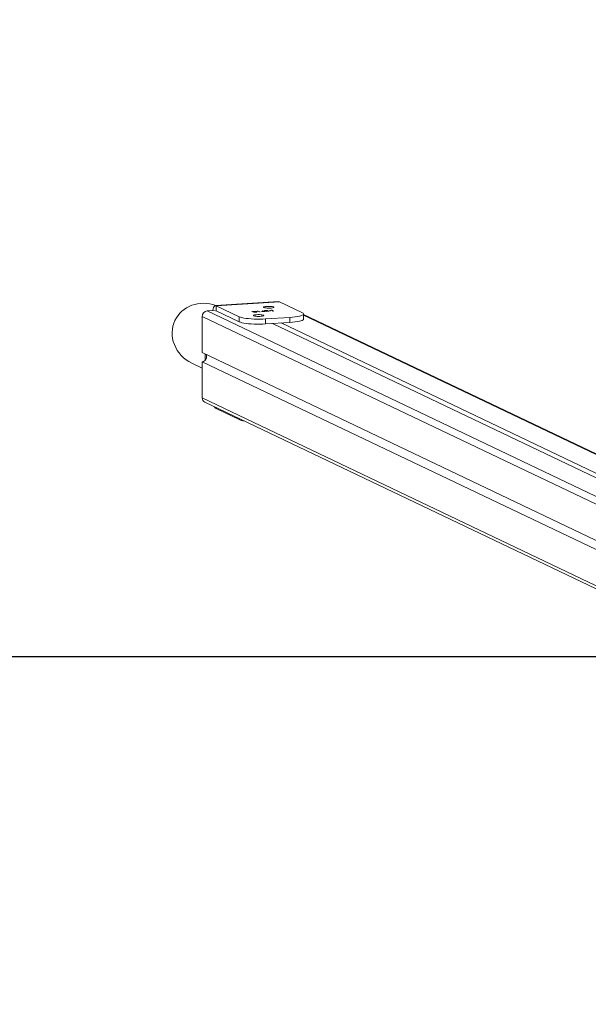
# Model space of a CAD drawing. Units: millimetres. Extents: x 4052 to 5439, y 1811 to 2572.
# Drawn here: x 4730 to 4785, y 2287 to 2382 of the extents above; entities that cross this region are included whole.
import ezdxf

# ---------------------------------------------------------------- set-up
doc = ezdxf.new("R2010")
doc.units = ezdxf.units.MM
doc.header["$LTSCALE"] = 120
doc.header["$PDSIZE"] = -1
doc.layers.add('VP-DIM', color=7, linetype='Continuous')
doc.layers.add('VP-HIC', color=6, linetype='Continuous')
doc.layers.add('VP-EQ', color=7, linetype='Continuous', true_color=0x8a3492)
doc.dimstyles.new('Strefa', dxfattribs={"dimtxt": 14, "dimasz": 20, "dimexe": 20, "dimexo": 50, "dimgap": 20, "dimtad": 0, "dimdec": 0, "dimzin": 0, "dimdsep": 46, "dimtxsty": 'Standard', "dimcen": 0.09, "dimadec": 0, "dimazin": 0, "dimtfac": 1, "dimtdec": 4, "dimtofl": 0, "dimtmove": 0, "dimatfit": 3, "dimfxl": 70, "dimfxlon": 1, "dimtolj": 1, "dimtzin": 0, "dimarcsym": 0})

# ---------------------------------------------------------------- blocks, each defined once
blk = doc.blocks.new('wd1491')
at = {"layer": 'VP-EQ', "color": 0, "linetype": 'Continuous', "lineweight": 18}
for p, q in [((4755.004, 2354.48), (4748.896, 2354.094)), ((4755.067, 2354.467), (4748.959, 2354.081)), ((4755.004, 2354.48), (4755.067, 2354.467)), ((4755.067, 2354.467), (4757.29, 2353.406)), ((4748.083, 2353.577), (4748.788, 2353.621)), ((4748.083, 2353.577), (4830.112, 2314.441)), ((4751.182, 2353.02), (4748.959, 2354.081)), ((4748.959, 2354.081), (4748.959, 2353.588)), ((4751.182, 2352.528), (4748.959, 2353.588)), ((4752.424, 2353.536), (4752.466, 2353.539)), ((4752.6, 2353.453), (4752.424, 2353.536)), ((4752.466, 2353.539), (4752.54, 2353.504)), ((4752.466, 2353.516), (4752.466, 2353.539)), ((4752.54, 2353.481), (4752.54, 2353.504)), ((4752.57, 2353.494), (4752.57, 2353.467)), ((4752.579, 2353.462), (4752.579, 2353.485)), ((4752.642, 2353.455), (4752.6, 2353.453)), ((4752.619, 2353.466), (4752.642, 2353.455)), ((4752.619, 2353.454), (4752.619, 2353.466)), ((4752.865, 2353.474), (4752.865, 2353.494)), ((4752.899, 2353.489), (4752.899, 2353.505)), ((4752.934, 2353.557), (4752.944, 2353.567)), ((4753.006, 2353.561), (4752.934, 2353.557)), ((4752.944, 2353.567), (4753.031, 2353.572)), ((4752.944, 2353.557), (4752.944, 2353.567)), ((4753.16, 2353.488), (4753.006, 2353.561)), ((4753.031, 2353.572), (4753.202, 2353.491)), ((4753.031, 2353.549), (4753.031, 2353.572)), ((4753.202, 2353.491), (4753.16, 2353.488)), ((4753.337, 2353.52), (4753.458, 2353.602)), ((4753.56, 2353.535), (4753.337, 2353.52)), ((4753.468, 2353.578), (4753.403, 2353.534)), ((4753.403, 2353.534), (4753.543, 2353.543)), ((4753.403, 2353.525), (4753.403, 2353.534)), ((4753.458, 2353.602), (4753.466, 2353.602)), ((4753.458, 2353.571), (4753.458, 2353.602)), ((4753.466, 2353.602), (4753.585, 2353.546)), ((4753.466, 2353.577), (4753.466, 2353.602)), ((4753.543, 2353.543), (4753.468, 2353.578)), ((4753.543, 2353.534), (4753.543, 2353.543)), ((4753.6, 2353.516), (4753.56, 2353.535)), ((4753.585, 2353.546), (4753.639, 2353.549)), ((4753.585, 2353.523), (4753.585, 2353.546)), ((4753.642, 2353.518), (4753.6, 2353.516)), ((4753.656, 2353.541), (4753.602, 2353.537)), ((4753.602, 2353.537), (4753.642, 2353.518)), ((4753.602, 2353.516), (4753.602, 2353.537)), ((4753.68, 2353.585), (4753.638, 2353.582)), ((4753.639, 2353.549), (4753.656, 2353.541)), ((4753.639, 2353.54), (4753.639, 2353.549)), ((4753.674, 2353.592), (4753.674, 2353.584)), ((4753.738, 2353.525), (4753.85, 2353.57)), ((4754.057, 2353.545), (4753.738, 2353.525)), ((4753.893, 2353.568), (4753.821, 2353.539)), ((4753.821, 2353.539), (4754.04, 2353.553)), ((4753.821, 2353.53), (4753.821, 2353.539)), ((4753.85, 2353.551), (4753.85, 2353.57)), ((4753.893, 2353.568), (4753.893, 2353.593)), ((4753.927, 2353.59), (4753.927, 2353.604)), ((4754.025, 2353.583), (4754.206, 2353.594)), ((4754.043, 2353.575), (4754.025, 2353.583)), ((4754.04, 2353.553), (4754.057, 2353.545)), ((4754.04, 2353.544), (4754.04, 2353.553)), ((4754.223, 2353.586), (4754.043, 2353.575)), ((4754.206, 2353.594), (4754.223, 2353.586)), ((4754.206, 2353.585), (4754.206, 2353.594)), ((4754.235, 2353.639), (4754.245, 2353.649)), ((4754.307, 2353.643), (4754.235, 2353.639)), ((4754.245, 2353.649), (4754.332, 2353.654)), ((4754.245, 2353.639), (4754.245, 2353.649)), ((4754.461, 2353.57), (4754.307, 2353.643)), ((4754.332, 2353.654), (4754.503, 2353.573)), ((4754.332, 2353.632), (4754.332, 2353.654)), ((4754.503, 2353.573), (4754.461, 2353.57)), ((4747.613, 2349.558), (4747.613, 2353.054)), ((4829.746, 2313.87), (4747.613, 2353.054)), ((4751.182, 2353.02), (4751.182, 2352.528)), ((4756.094, 2352.961), (4753.745, 2352.812)), ((4753.745, 2352.812), (4753.745, 2352.32)), ((4756.094, 2352.469), (4753.745, 2352.32)), ((4756.094, 2352.961), (4756.094, 2352.469)), ((4757.41, 2352.795), (4757.41, 2353.287)), ((4837.549, 2315.016), (4757.41, 2353.25)), ((4837.435, 2315.009), (4757.41, 2353.188)), ((4754.407, 2352.362), (4833.253, 2314.745)), ((4834.099, 2314.798), (4755.253, 2352.415)), ((4747.613, 2349.558), (4817.387, 2316.27)), ((4747.613, 2345.176), (4747.613, 2348.672)), ((4817.049, 2315.545), (4747.613, 2348.672)), ((4747.912, 2349.416), (4747.912, 2348.821)), ((4746.616, 2348.535), (4747.613, 2348.059)), ((4747.613, 2345.176), (4829.735, 2305.996)), ((4747.868, 2344.754), (4829.743, 2305.692)), ((4748.959, 2344.135), (4748.959, 2344.234)), ((4748.959, 2344.135), (4751.182, 2343.075)), ((4751.182, 2343.075), (4751.182, 2343.173))]:
    blk.add_line(p, q, dxfattribs=at)
at = {"layer": 'VP-EQ', "color": 0, "linetype": 'Continuous', "lineweight": 18, "flags": 128}
for points in [[(4748.959, 2354.081), (4748.892, 2354.093), (4748.828, 2354.068), (4748.769, 2354.005), (4748.717, 2353.907), (4748.674, 2353.779), (4748.643, 2353.623), (4748.641, 2353.612)], [(4754.254, 2354.019), (4754.123, 2354.026), (4753.987, 2354.026), (4753.855, 2354.02), (4753.737, 2354.009), (4753.642, 2353.992), (4753.576, 2353.971), (4753.544, 2353.948), (4753.55, 2353.925), (4753.592, 2353.902), (4753.668, 2353.882), (4753.771, 2353.867), (4753.895, 2353.857), (4754.029, 2353.853), (4754.164, 2353.856), (4754.291, 2353.865), (4754.398, 2353.879), (4754.48, 2353.898), (4754.529, 2353.92), (4754.542, 2353.944), (4754.518, 2353.967), (4754.458, 2353.988), (4754.368, 2354.006), (4754.254, 2354.019)], [(4756.094, 2352.961), (4756.355, 2352.981), (4756.596, 2353.008), (4756.813, 2353.04), (4757.002, 2353.077), (4757.158, 2353.118), (4757.279, 2353.163), (4757.361, 2353.211), (4757.404, 2353.26), (4757.406, 2353.309), (4757.368, 2353.358), (4757.29, 2353.406)], [(4751.182, 2353.02), (4751.298, 2352.975), (4751.451, 2352.933), (4751.636, 2352.895), (4751.85, 2352.862), (4752.089, 2352.835), (4752.347, 2352.814), (4752.62, 2352.8), (4752.903, 2352.793), (4753.188, 2352.792), (4753.471, 2352.799), (4753.745, 2352.812)], [(4751.182, 2352.528), (4751.298, 2352.482), (4751.451, 2352.44), (4751.636, 2352.403), (4751.85, 2352.37), (4752.089, 2352.343), (4752.347, 2352.322), (4752.62, 2352.308), (4752.903, 2352.3), (4753.188, 2352.3), (4753.471, 2352.306), (4753.745, 2352.32)], [(4753.272, 2353.217), (4753.142, 2353.224), (4753.006, 2353.225), (4752.874, 2353.219), (4752.756, 2353.208), (4752.66, 2353.191), (4752.595, 2353.17), (4752.563, 2353.147), (4752.569, 2353.123), (4752.611, 2353.101), (4752.687, 2353.081), (4752.79, 2353.066), (4752.913, 2353.056), (4753.048, 2353.052), (4753.183, 2353.055), (4753.309, 2353.063), (4753.417, 2353.078), (4753.499, 2353.097), (4753.548, 2353.119), (4753.561, 2353.142), (4753.536, 2353.166), (4753.477, 2353.187), (4753.387, 2353.205), (4753.272, 2353.217)], [(4756.094, 2352.469), (4756.355, 2352.489), (4756.596, 2352.515), (4756.813, 2352.547), (4757.002, 2352.585), (4757.158, 2352.626), (4757.279, 2352.671), (4757.361, 2352.718), (4757.404, 2352.767), (4757.41, 2352.795)]]:
    blk.add_lwpolyline(points, dxfattribs=at)
at = {"layer": 'VP-EQ', "color": 0, "linetype": 'Continuous', "lineweight": 18}
for centre, radius, start, end in [((4748.132, 2353.06), 0.519, 95.4186, 180.61564), ((4748.931, 2353.529), 0.0657, 65.20987, 135.08799), ((4747.571, 2349.136), 0.465, 275.24503, 33.74208), ((4748.073, 2345.166), 0.46, 178.71776, 243.5218), ((4749.183, 2344.483), 0.414, 205.46773, 237.14069), ((4751.975, 2345.066), 2.143, 248.26837, 261.49228)]:
    blk.add_arc(centre, radius, start, end, dxfattribs=at)
at = {"layer": 'VP-EQ', "color": 0, "linetype": 'Continuous', "lineweight": 18, "extrusion": (6.70975e-06, 0.000120267, 1)}
for start_param, end_param in [(4.805797, 6.283185), (0, 1.57109)]:
    blk.add_ellipse((4747.914, 2351.256), major_axis=(-2.94, 1.404, 0), ratio=0.925399, start_param=start_param, end_param=end_param, dxfattribs=at)
at = {"layer": 'VP-EQ', "color": 0, "linetype": 'Continuous', "lineweight": 18}
for points, knots in [([(4752.54, 2353.504), (4752.554, 2353.509), (4752.579, 2353.518), (4752.631, 2353.523), (4752.655, 2353.525)], [0, 0, 0, 0, 0.559231, 1, 1, 1, 1]), ([(4752.669, 2353.517), (4752.65, 2353.516), (4752.611, 2353.512), (4752.577, 2353.503), (4752.566, 2353.494), (4752.575, 2353.488), (4752.579, 2353.485)], [0, 0, 0, 0, 0.279818, 0.559481, 0.779668, 1, 1, 1, 1]), ([(4752.579, 2353.485), (4752.589, 2353.482), (4752.608, 2353.475), (4752.662, 2353.47), (4752.718, 2353.468), (4752.751, 2353.469), (4752.767, 2353.47)], [0, 0, 0, 0, 0.279662, 0.559181, 0.779472, 1, 1, 1, 1]), ([(4752.783, 2353.463), (4752.751, 2353.462), (4752.693, 2353.459), (4752.641, 2353.464), (4752.619, 2353.466)], [0, 0, 0, 0, 0.5589681, 1, 1, 1, 1]), ([(4752.655, 2353.525), (4752.682, 2353.526), (4752.737, 2353.528), (4752.813, 2353.523), (4752.871, 2353.516), (4752.889, 2353.509), (4752.899, 2353.505)], [0, 0, 0, 0, 0.279568, 0.559403, 0.77965, 1, 1, 1, 1]), ([(4752.857, 2353.502), (4752.847, 2353.506), (4752.826, 2353.512), (4752.773, 2353.518), (4752.718, 2353.52), (4752.685, 2353.518), (4752.669, 2353.517)], [0, 0, 0, 0, 0.279474, 0.559177, 0.779554, 1, 1, 1, 1]), ([(4752.767, 2353.47), (4752.786, 2353.472), (4752.825, 2353.475), (4752.857, 2353.484), (4752.869, 2353.494), (4752.861, 2353.5), (4752.857, 2353.502)], [0, 0, 0, 0, 0.279751, 0.559273, 0.779719, 1, 1, 1, 1]), ([(4752.899, 2353.505), (4752.905, 2353.5), (4752.918, 2353.491), (4752.889, 2353.478), (4752.843, 2353.468), (4752.803, 2353.465), (4752.783, 2353.463)], [0, 0, 0, 0, 0.2794307, 0.5592352, 0.7795723, 1, 1, 1, 1]), ([(4753.638, 2353.582), (4753.632, 2353.586), (4753.621, 2353.595), (4753.642, 2353.606), (4753.682, 2353.615), (4753.717, 2353.618), (4753.734, 2353.619)], [0, 0, 0, 0, 0.280043, 0.559547, 0.779693, 1, 1, 1, 1]), ([(4753.749, 2353.61), (4753.734, 2353.609), (4753.703, 2353.607), (4753.678, 2353.599), (4753.671, 2353.592), (4753.677, 2353.587), (4753.68, 2353.585)], [0, 0, 0, 0, 0.279798, 0.559017, 0.779135, 1, 1, 1, 1]), ([(4753.734, 2353.619), (4753.756, 2353.62), (4753.799, 2353.622), (4753.859, 2353.618), (4753.904, 2353.612), (4753.919, 2353.606), (4753.927, 2353.604)], [0, 0, 0, 0, 0.27993, 0.559232, 0.779581, 1, 1, 1, 1]), ([(4753.886, 2353.6), (4753.879, 2353.603), (4753.864, 2353.608), (4753.824, 2353.611), (4753.785, 2353.612), (4753.761, 2353.611), (4753.749, 2353.61)], [0, 0, 0, 0, 0.279179, 0.559028, 0.779337, 1, 1, 1, 1]), ([(4753.85, 2353.57), (4753.864, 2353.575), (4753.883, 2353.583), (4753.896, 2353.594), (4753.889, 2353.598), (4753.886, 2353.6)], [0, 0, 0, 0, 0.560821, 0.780609, 1, 1, 1, 1]), ([(4753.927, 2353.604), (4753.932, 2353.6), (4753.941, 2353.594), (4753.924, 2353.582), (4753.905, 2353.573), (4753.893, 2353.568)], [0, 0, 0, 0, 0.27931, 0.559113, 1, 1, 1, 1])]:
    blk.add_open_spline(points, degree=3, knots=knots, dxfattribs=at)
blk = doc.blocks.new('wd1491 2d')
at = {"layer": 'VP-EQ', "color": 0}
blk.add_lwpolyline([(4470.962, 2320.145), (4470.962, 1845.637), (5210.962, 1845.637), (5210.962, 2320.145)], close=True, dxfattribs=at)
blk.add_blockref('wd1491', (0, 0), dxfattribs=at)
blk = doc.blocks.new('*D23')
at = {"layer": 'Defpoints', "color": 0}
for p in [(5210.962, 2552.145), (4470.962, 2320.145), (5210.962, 2320.145)]:
    blk.add_point(p, dxfattribs=at)
at = {"layer": 'VP-DIM', "color": 0, "lineweight": -2}
for p, q in [((4470.962, 2482.145), (4470.962, 2572.145)), ((5210.962, 2482.145), (5210.962, 2572.145)), ((4490.962, 2552.145), (4801.957, 2552.145)), ((5190.962, 2552.145), (4876.957, 2552.145))]:
    blk.add_line(p, q, dxfattribs=at)
at = {"layer": 'VP-DIM', "color": 0}
for points in [[(4490.962, 2555.478), (4490.962, 2548.811), (4470.962, 2552.145)], [(5190.962, 2548.811), (5190.962, 2555.478), (5210.962, 2552.145)]]:
    blk.add_solid(points, dxfattribs=at)
at = {"layer": 'VP-DIM', "color": 0, "insert": (4839.457, 2552.145), "char_height": 14, "attachment_point": 5}
blk.add_mtext('\\A1;740', dxfattribs=at)
blk = doc.blocks.new('*D24')
at = {"layer": 'Defpoints', "color": 0}
for p in [(4938.086, 2468.299), (4743.834, 2025.84), (4938.086, 2025.87)]:
    blk.add_point(p, dxfattribs=at)
at = {"layer": 'VP-DIM', "color": 0, "lineweight": -2}
for p, q in [((4743.834, 2398.299), (4743.834, 2488.299)), ((4938.086, 2398.299), (4938.086, 2488.299)), ((4763.834, 2468.299), (4804.627, 2468.299)), ((4918.086, 2468.299), (4877.293, 2468.299))]:
    blk.add_line(p, q, dxfattribs=at)
at = {"layer": 'VP-DIM', "color": 0}
for points in [[(4763.834, 2471.633), (4763.834, 2464.966), (4743.834, 2468.299)], [(4918.086, 2464.966), (4918.086, 2471.633), (4938.086, 2468.299)]]:
    blk.add_solid(points, dxfattribs=at)
at = {"layer": 'VP-DIM', "color": 0, "insert": (4840.96, 2468.299), "char_height": 14, "attachment_point": 5}
blk.add_mtext('\\A1;194', dxfattribs=at)
blk = doc.blocks.new('*D25')
at = {"layer": 'Defpoints', "color": 0}
for p in [(4755.004, 2354.48), (4755.003, 1810.729), (5328.962, 1810.729)]:
    blk.add_point(p, dxfattribs=at)
at = {"layer": 'VP-DIM', "color": 0, "lineweight": -2}
for p, q in [((5258.962, 2354.48), (5348.962, 2354.48)), ((5328.962, 2334.48), (5328.962, 2116.755)), ((5328.962, 1830.729), (5328.962, 2039.422)), ((5258.962, 1810.729), (5348.962, 1810.729))]:
    blk.add_line(p, q, dxfattribs=at)
at = {"layer": 'VP-DIM', "color": 0}
for points in [[(5332.296, 2334.48), (5325.629, 2334.48), (5328.962, 2354.48)], [(5325.629, 1830.729), (5332.296, 1830.729), (5328.962, 1810.729)]]:
    blk.add_solid(points, dxfattribs=at)
at = {"layer": 'VP-DIM', "color": 0, "insert": (5328.962, 2078.089), "char_height": 14, "attachment_point": 5, "rotation": 90}
blk.add_mtext('\\A1;544', dxfattribs=at)

msp = doc.modelspace()

# ---------------------------------------------------------------- linework, layer by layer
at = {"layer": 'VP-HIC', "color": 6}
msp.add_lwpolyline([(4470.962, 2320.145), (4470.962, 1845.637), (5210.962, 1845.637), (5210.962, 2320.145)], close=True, dxfattribs=at)

# ---------------------------------------------------------------- block references
at = {"layer": 'VP-EQ', "color": 0}
msp.add_blockref('wd1491 2d', (0, 0), dxfattribs=at)

# ---------------------------------------------------------------- dimensions: what is measured, and where the dimension line sits
at = {"layer": 'VP-DIM', "color": 0}
dim = msp.add_linear_dim(base=(5210.962, 2552.145), p1=(4470.962, 2320.145), p2=(5210.962, 2320.145), dimstyle='Strefa', dxfattribs=at)
dim.commit()
dim.dimension.update_dxf_attribs({"geometry": '*D23', "text_midpoint": (4839.457, 2552.145), "dimtype": 160})
dim = msp.add_linear_dim(base=(4938.086, 2468.299), p1=(4743.834, 2025.84, 0), p2=(4938.086, 2025.87, 0), dimstyle='Strefa', dxfattribs=at)
dim.commit()
dim.dimension.update_dxf_attribs({"geometry": '*D24', "text_midpoint": (4840.96, 2468.299)})
dim = msp.add_linear_dim(base=(5328.962, 1810.729), p1=(4755.004, 2354.48), p2=(4755.003, 1810.729), angle=90, dimstyle='Strefa', dxfattribs=at)
dim.commit()
dim.dimension.update_dxf_attribs({"geometry": '*D25', "text_midpoint": (5328.962, 2078.089), "dimtype": 160})

doc.saveas('drawing.dxf')
